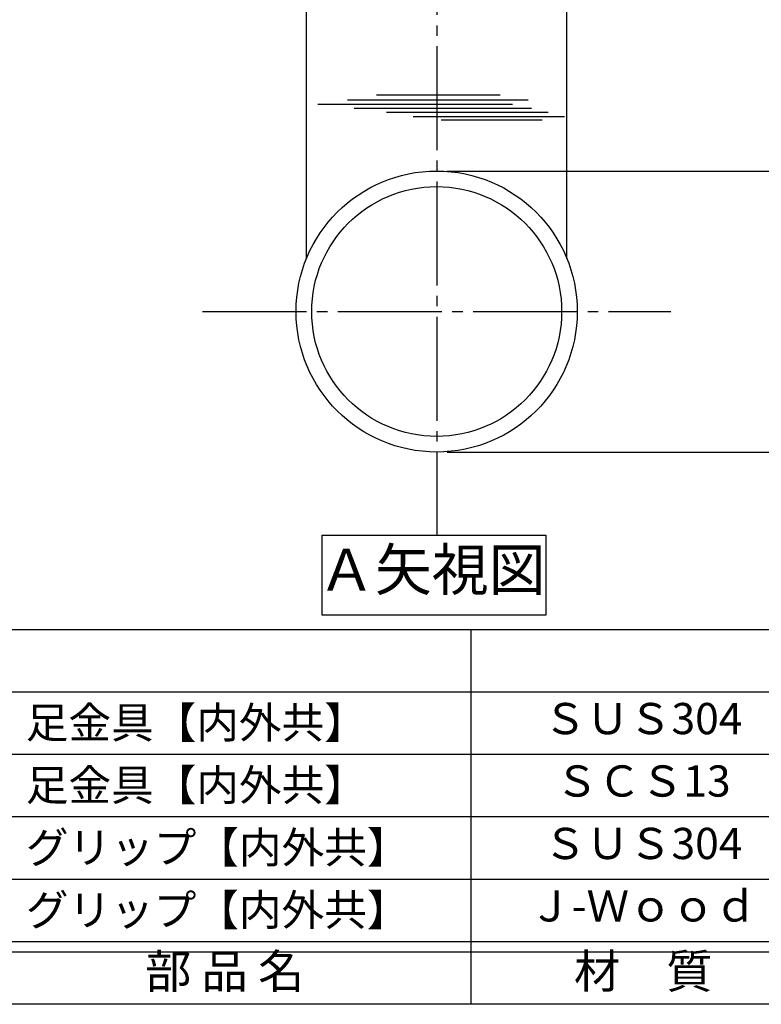
# Model space of a CAD drawing. Units: inches. Extents: x 1815 to 2622, y 68 to 628.
# Drawn here: x 1852 to 1924, y 68 to 162 of the extents above; entities that cross this region are included whole.
import ezdxf
from ezdxf.enums import TextEntityAlignment as Align

# ---------------------------------------------------------------- set-up
doc = ezdxf.new("R2010")
doc.units = ezdxf.units.IN
doc.header["$MEASUREMENT"] = 0
doc.linetypes.add('CENS', pattern=[13, 10, -1, 1, -1])
for name, color, linetype in [('02-実線-1', 7, 'Continuous'), ('03-細線', 1, 'Continuous'), ('06-中心線', 1, 'CENS'), ('09-文字', 4, 'Continuous'), ('10-寸法', 3, 'Continuous'), ('図枠', 7, 'Continuous'), ('図枠-文字', 4, 'Continuous'), ('図枠-細線', 251, 'Continuous'), ('図枠-部品名称', 253, 'Continuous')]:
    doc.layers.add(name, color=color, linetype=linetype)
doc.styles.add('STD', font='TXT.shx', dxfattribs={"bigfont": 'bigfont.shx'})
doc.dimstyles.new('1：1', dxfattribs={"dimtxt": 3.5, "dimasz": 2.3, "dimexe": 1, "dimexo": 1, "dimgap": 1, "dimtad": 3, "dimdsep": 46, "dimtxsty": 'STD', "dimblk1": 'ARRI', "dimblk2": 'ARRI', "dimsah": 1, "dimcen": 0, "dimclrd": 3, "dimclre": 3, "dimclrt": 4, "dimadec": 0, "dimazin": 0, "dimtfac": 0.7, "dimtmove": 0, "dimatfit": 0, "dimldrblk": 'ARRI', "dimfxl": 1, "dimtvp": 1, "dimtolj": 1, "dimtzin": 0, "dimarcsym": 0})

# ---------------------------------------------------------------- blocks, each defined once
blk = doc.blocks.new('A$C337F4ABC')
for p, q in [((51.29, 36.808), (51.29, 0.808)), ((198.986, 6.808), (-0.514, 6.808))]:
    blk.add_line(p, q)
at = {"layer": '図枠'}
blk.add_lwpolyline([(-0.514, 36.808), (198.986, 36.808), (198.986, 0.808), (-0.514, 0.808)], close=True, dxfattribs=at)
at = {"layer": '図枠-細線'}
for p, q in [((198.986, 30.808), (-0.514, 30.808)), ((198.986, 24.808), (-0.514, 24.808)), ((198.986, 18.808), (-0.514, 18.808)), ((198.986, 12.808), (-0.514, 12.808)), ((198.986, 5.808), (-0.514, 5.808))]:
    blk.add_line(p, q, dxfattribs=at)
at = {"layer": '図枠-文字', "style": 'STD'}
for s, p in [('部 品 名', (27.658, 3.564)), ('材\u3000質', (67.847, 3.564))]:
    blk.add_text(s, height=3.25, dxfattribs=at).set_placement(p, align=Align.MIDDLE)
blk = doc.blocks.new('ARRI')
at = {"color": 0, "linetype": 'ByBlock'}
for p, q in [((0, 0), (-1, 0.213)), ((-1, -0.213), (0, 0)), ((0, 0), (-1, 0))]:
    blk.add_line(p, q, dxfattribs=at)
blk = doc.blocks.new('*D89')
at = {"layer": '10-寸法', "color": 3, "lineweight": -2, "transparency": 16777216}
for p, q in [((1893.486, 147.875), (1941.986, 147.875)), ((1940.986, 145.575), (1940.986, 123.175)), ((1893.486, 120.875), (1941.986, 120.875))]:
    blk.add_line(p, q, dxfattribs=at)
at = {"layer": 'Defpoints', "color": 0, "transparency": 16777216}
for p in [(1892.486, 147.875), (1892.486, 120.875), (1940.986, 120.875)]:
    blk.add_point(p, dxfattribs=at)
at = {"layer": '10-寸法', "color": 3, "lineweight": -2, "transparency": 16777216, "xscale": 2.3, "yscale": 2.3, "zscale": 2.3}
for p, rotation in [((1940.986, 147.875), 90), ((1940.986, 120.875), 270)]:
    blk.add_blockref('ARRI', p, dxfattribs=dict(at, rotation=rotation))
at = {"layer": '10-寸法', "color": 4, "transparency": 16777216, "insert": (1938.236, 134.375), "char_height": 3.5, "attachment_point": 5, "rotation": 90, "style": 'STD'}
blk.add_mtext('\\A1;φ27', dxfattribs=at)
blk = doc.blocks.new('*D90')
at = {"layer": '10-寸法', "color": 3, "lineweight": -2, "transparency": 16777216}
for p, q in [((1940.986, 150.175), (1940.986, 185.575)), ((1893.486, 147.875), (1941.986, 147.875))]:
    blk.add_line(p, q, dxfattribs=at)
at = {"layer": 'Defpoints', "color": 0, "transparency": 16777216}
for p in [(1940.986, 187.875), (1940.986, 187.875), (1892.486, 147.875)]:
    blk.add_point(p, dxfattribs=at)
at = {"layer": '10-寸法', "color": 3, "lineweight": -2, "transparency": 16777216, "xscale": 2.3, "yscale": 2.3, "zscale": 2.3}
for p, rotation in [((1940.986, 187.875), 90), ((1940.986, 147.875), 270)]:
    blk.add_blockref('ARRI', p, dxfattribs=dict(at, rotation=rotation))
at = {"layer": '10-寸法', "color": 4, "transparency": 16777216, "insert": (1938.236, 167.875), "char_height": 3.5, "attachment_point": 5, "rotation": 90, "style": 'STD'}
blk.add_mtext('\\A1;40', dxfattribs=at)
blk = doc.blocks.new('*D92')
at = {"layer": '10-寸法', "color": 3, "lineweight": -2, "transparency": 16777216}
for p, q in [((1955.986, 185.575), (1955.986, 123.175)), ((1893.486, 120.875), (1956.986, 120.875))]:
    blk.add_line(p, q, dxfattribs=at)
at = {"layer": 'Defpoints', "color": 0, "transparency": 16777216}
for p in [(1955.986, 187.875), (1892.486, 120.875), (1955.986, 120.875)]:
    blk.add_point(p, dxfattribs=at)
at = {"layer": '10-寸法', "color": 3, "lineweight": -2, "transparency": 16777216, "xscale": 2.3, "yscale": 2.3, "zscale": 2.3}
for p, rotation in [((1955.986, 187.875), 90), ((1955.986, 120.875), 270)]:
    blk.add_blockref('ARRI', p, dxfattribs=dict(at, rotation=rotation))
at = {"layer": '10-寸法', "color": 4, "transparency": 16777216, "insert": (1953.236, 154.375), "char_height": 3.5, "attachment_point": 5, "rotation": 90, "style": 'STD'}
blk.add_mtext('\\A1;67', dxfattribs=at)

msp = doc.modelspace()

# ---------------------------------------------------------------- linework, layer by layer
at = {"layer": '02-実線-1'}
for p, q in [((1879.986, 139.474), (1879.986, 187.875)), ((1904.986, 139.474), (1904.986, 187.875))]:
    msp.add_line(p, q, dxfattribs=at)
for radius in [13.5, 12]:
    msp.add_circle((1892.486, 134.375), radius, dxfattribs=at)
at = {"layer": '03-細線', "color": 1, "linetype": 'Continuous'}
for p, q in [((1899.76, 154.279), (1881.068, 154.279)), ((1901.272, 154.676), (1883.932, 154.676)), ((1898.567, 155.153), (1886.716, 155.153)), ((1901.59, 153.881), (1884.568, 153.881)), ((1903.181, 153.484), (1887.67, 153.484)), ((1904.772, 153.087), (1890.216, 153.087)), ((1902.624, 152.769), (1892.92, 152.769))]:
    msp.add_line(p, q, dxfattribs=at)
at = {"layer": '03-細線'}
msp.add_lwpolyline([(1881.484, 112.875), (1902.965, 112.875), (1902.965, 105.203), (1881.484, 105.203)], close=True, dxfattribs=at)
at = {"layer": '06-中心線', "color": 1, "linetype": 'CENS'}
for p, q in [((1892.486, 302.875), (1892.486, 112.875)), ((1869.986, 134.375), (1914.986, 134.375))]:
    msp.add_line(p, q, dxfattribs=at)
at = {"layer": '図枠'}
msp.add_lwpolyline([(1814.958, 627.808), (2621.958, 627.808), (2621.958, 67.808), (1814.958, 67.808)], close=True, dxfattribs=at)

# ---------------------------------------------------------------- block references
msp.add_blockref('A$C337F4ABC', (1844.472, 67), dxfattribs=at)

# ---------------------------------------------------------------- texts
at = {"layer": '09-文字', "style": 'STD'}
msp.add_text('Ａ矢視図', height=4, dxfattribs=at).set_placement((1892.021, 109.05), align=Align.MIDDLE)
at = {"layer": '図枠-部品名称', "style": 'STD'}
for s, p in [('足金具【内外共】', (1853.033, 94.875)), ('足金具【内外共】', (1853.033, 88.875)), ('グリップ【内外共】', (1853.033, 82.875)), ('グリップ【内外共】', (1853.033, 76.875))]:
    msp.add_text(s, height=3, dxfattribs=at).set_placement(p, align=Align.MIDDLE_LEFT)
for s, p in [('ＳＵＳ304', (1912.302, 94.875)), ('ＳＣＳ13', (1912.302, 88.875)), ('ＳＵＳ304', (1912.302, 82.875)), ('Ｊ-Ｗｏｏｄ', (1912.302, 76.875))]:
    msp.add_text(s, height=3, dxfattribs=at).set_placement(p, align=Align.MIDDLE)

# ---------------------------------------------------------------- dimensions: what is measured, and where the dimension line sits
at = {"layer": '10-寸法'}
for base, p1, p2, picture, middle in [((1940.986, 187.875), (1892.486, 147.875), (1940.986, 187.875), '*D90', (1938.236, 167.875)), ((1955.986, 120.875), (1955.986, 187.875), (1892.486, 120.875), '*D92', (1953.236, 154.375))]:
    dim = msp.add_linear_dim(base=base, p1=p1, p2=p2, angle=90, dimstyle='1：1', dxfattribs=at)
    dim.commit()
    dim.dimension.update_dxf_attribs({"geometry": picture, "text_midpoint": middle})
dim = msp.add_linear_dim(base=(1940.986, 120.875), p1=(1892.486, 147.875), p2=(1892.486, 120.875), angle=270, text='φ<>', dimstyle='1：1', dxfattribs=at)
dim.commit()
dim.dimension.update_dxf_attribs({"geometry": '*D89', "text_midpoint": (1938.236, 134.375)})

doc.saveas('drawing.dxf')
